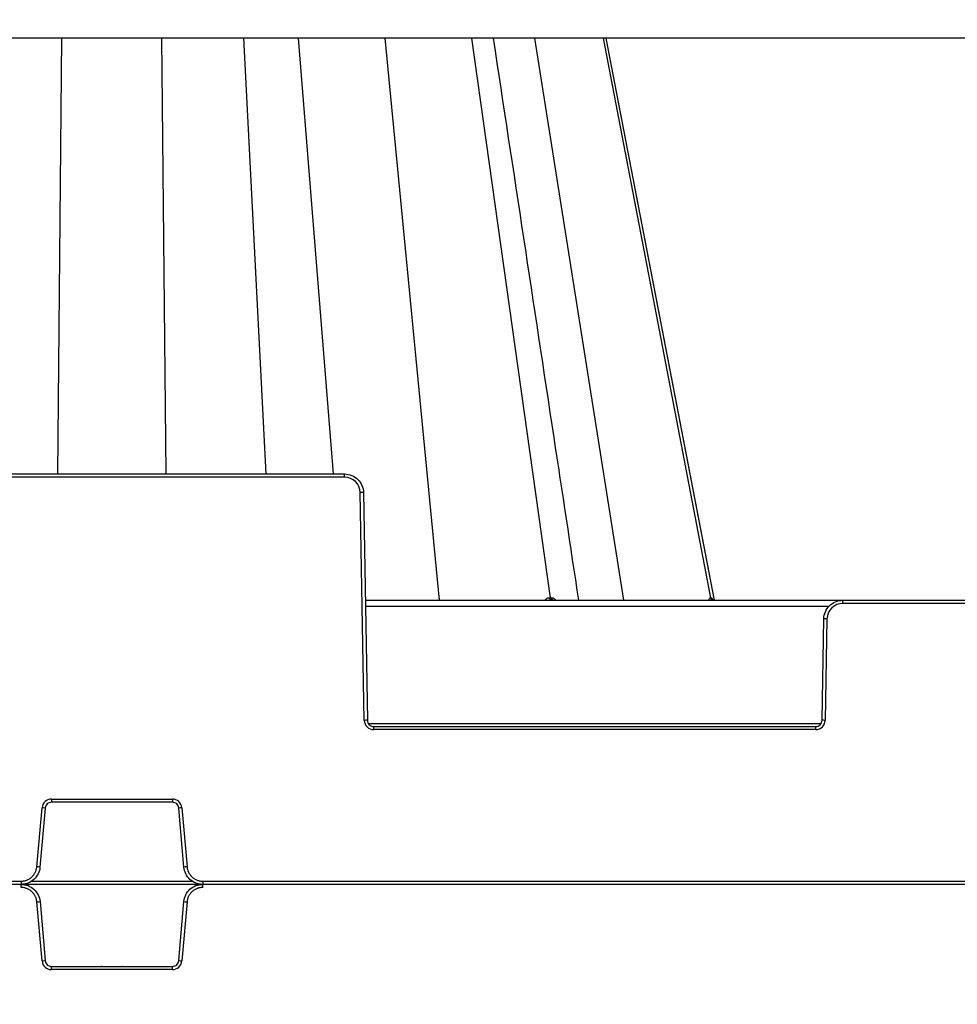
# Model space of a CAD drawing. Units: inches. Extents: x 7170 to 57908, y -7170 to 43748.
# Drawn here: x 27986 to 28278, y 379 to 686 of the extents above; entities that cross this region are included whole.
import ezdxf
from ezdxf import colors
from ezdxf.entities.mleader import LeaderData, LeaderLine
from ezdxf.math import Vec2, Vec3

# ---------------------------------------------------------------- set-up
doc = ezdxf.new("R2010")
doc.units = ezdxf.units.IN
doc.header["$LTSCALE"] = 0.25
doc.header["$MEASUREMENT"] = 0
doc.layers.add('300', color=7, linetype='Continuous')
doc.layers.add('Text', color=7, linetype='Continuous')
doc.layers.add('Dims', color=7, linetype='Continuous', lineweight=30)
doc.styles.add('Annotative', font='arial.ttf', dxfattribs={"height": 0.09375})
doc.styles.get("Standard").update_dxf_attribs({"font": 'arial.ttf'})
doc.dimstyles.new('FABS Annotative', dxfattribs={"dimscale": 128, "dimtxt": 0.09375, "dimasz": 0.09375, "dimexe": 0.09375, "dimexo": 0.09375, "dimgap": 0.09375, "dimtad": 0, "dimdec": 3, "dimzin": 3, "dimdsep": 46, "dimlunit": 5, "dimtxsty": 'Annotative', "dimcen": 0, "dimdle": 0.125, "dimclrd": 256, "dimclre": 256, "dimclrt": 256, "dimazin": 2, "dimtfac": 1, "dimtdec": 3, "dimtofl": 0, "dimtmove": 0, "dimatfit": 3, "dimfxl": 1, "dimfrac": 2, "dimtolj": 1, "dimtzin": 0, "dimlwd": -1, "dimlwe": -1, "dimarcsym": 2})

# ---------------------------------------------------------------- blocks, each defined once
blk = doc.blocks.new('*D197')
at = {"layer": 'Defpoints', "color": 0, "transparency": 16777216}
for p in [(7765.025148009361, 6667.323581287804), (56379.76867882579, 6667.323581287812), (56360.71532530969, -7170.212915439861)]:
    blk.add_point(p, dxfattribs=at)
at = {"layer": 'Dims', "transparency": 16777216}
for p, q in [((7766.525148009361, 6667.323581287804), (56381.26867882579, 6667.323581287812)), ((56379.76867882579, 6665.823581287812), (56379.76867882579, -245.0747830378255)), ((56379.76867882579, -7168.712915439861), (56379.76867882579, -257.8145511142239)), ((56362.21532530969, -7170.212915439861), (56381.26867882579, -7170.212915439861))]:
    blk.add_line(p, q, dxfattribs=at)
for points in [[(56379.51867882579, 6665.823581287812), (56380.01867882579, 6665.823581287812), (56379.76867882579, 6667.323581287812)], [(56379.51867882579, -7168.712915439861), (56380.01867882579, -7168.712915439861), (56379.76867882579, -7170.212915439861)]]:
    blk.add_solid(points, dxfattribs=at)
at = {"layer": 'Dims', "transparency": 16777216, "insert": (56379.76867882577, -251.4446670760406), "char_height": 1.5, "attachment_point": 5, "rotation": 90, "style": 'Annotative'}
blk.add_mtext('\\A1;13837 1/2"', dxfattribs=at)

msp = doc.modelspace()

# ---------------------------------------------------------------- linework, layer by layer
at = {"layer": '300'}
for p, q in [((29918.29384665433, 679.9033763618963), (27737.67493225899, 679.9033763618963)), ((27997.4312319354, 543.9949113782068), (27998.71485640993, 679.9033763618945)), ((28031.1894702405, 543.9949113782068), (28029.905845766, 679.9033763618963)), ((28062.39055968521, 543.9949113782068), (28055.40850654327, 679.9033763618963)), ((28083.42343825513, 543.9949113782068), (28072.49861562669, 679.9033763618945)), ((28116.46857333881, 504.6157046842009), (28099.51080477836, 679.9033763618963)), ((28151.08368677577, 505.4085138914406), (28126.59259989053, 679.9033763618963)), ((28174.00253565472, 504.6157046842009), (28146.28637103014, 679.9033763618963)), ((28201.14620219609, 505.4085138914406), (28167.69075534541, 679.9033763618963)), ((28202.30562131107, 504.6598179690181), (28168.47208663384, 679.9033763618963)), ((27941.74686654932, 543.9949113782068), (28086.87383562658, 543.9949113782068)), ((28086.87383562658, 543.0147268018527), (28086.87383562658, 543.9949113782068)), ((28086.87383562658, 543.0147268018527), (27941.74686654932, 543.0147268018527)), ((28093.03514589544, 467.1582092731906), (28091.79548675714, 538.1782337057257)), ((28092.77981698362, 538.1911196622941), (28094.01947612192, 467.1710952297572)), ((28093.36587803269, 504.6157046842009), (28565.32213123804, 504.6157046842009)), ((28242.31043114356, 503.6355201087781), (28242.31043114356, 504.6157046842009)), ((28416.37757812718, 503.6355201087781), (28242.31043114356, 503.6355201087781)), ((28238.00551739912, 502.6811074455645), (28093.39964655276, 502.6811074455645)), ((28235.85215725753, 467.1710952297572), (28236.40444978652, 498.8119129682882)), ((28237.388780013, 498.7990270117216), (28236.83648748402, 467.1582092731906)), ((28094.33259751521, 466.203796609977), (28235.53903586423, 466.203796609977)), ((28095.98813657303, 464.2563134147722), (28095.98813657303, 465.236497991119)), ((28095.98813657303, 465.236497991119), (28233.88349680641, 465.236497991119)), ((28233.88349680641, 464.2563134147722), (28095.98813657303, 464.2563134147722)), ((28233.88349680641, 464.2563134147722), (28233.88349680641, 465.236497991119)), ((27995.44048730933, 442.5977497343147), (28033.18021486656, 442.5977497343147)), ((27995.44048730933, 442.5977497343147), (27995.44048730933, 441.6089739749013)), ((28033.18021486656, 442.5977497343147), (28033.18021486656, 441.6089739749013)), ((27990.88787577774, 421.4946507187769), (27992.49828553891, 439.9017185324492)), ((27993.479019463, 439.811619841249), (27991.86860969999, 421.4045520266545)), ((28033.18021486656, 441.6089739749013), (27995.44048730933, 441.6089739749013)), ((28036.75209247406, 421.4045520266545), (28035.14168271289, 439.811619841249)), ((28036.12241663514, 439.9017185324492), (28037.73282639815, 421.4946507187769)), ((27738.66021861108, 417.0012653832591), (27985.98420616099, 417.0012653832591)), ((30034.09274984632, 416.0124896238458), (27739.64468940496, 416.0124896238458)), ((27985.98420616099, 417.0012653832591), (27985.98420616099, 416.0124896238458)), ((27985.98545261532, 415.0237088618669), (27985.98545261532, 416.0124896234702)), ((27989.03476745008, 416.979788243626), (28039.58593472397, 416.979788243626)), ((28042.63649601306, 417.0012653832591), (28042.63649601306, 416.0124896238458)), ((28042.63649601306, 417.0012653832591), (28616.05151325582, 417.0012653832591)), ((28042.6380291237, 415.0237088618669), (28042.6380291237, 416.0124896234702)), ((27992.49956495482, 392.123139838488), (27990.88914704327, 410.5303007893017)), ((27991.86988592887, 410.6203999373211), (27993.48030384042, 392.2132389855833)), ((28035.14317789954, 392.2132389855833), (28036.75359581015, 410.6203999373211)), ((28037.73433469575, 410.5303007893017), (28036.12391678514, 392.123139838488)), ((27995.4417816116, 389.4270949949569), (27995.4417816116, 390.4158757574805)), ((27995.4417816116, 390.4158757574805), (28033.18170012836, 390.4158757574805)), ((28011.26746113671, 390.4158753105257), (28010.99060141855, 390.4158747747388)), ((28017.63288032139, 390.4158747747388), (28017.36734198857, 390.4158751837531)), ((28033.18170012836, 389.4270949949569), (28033.18170012836, 390.4158757574805)), ((28033.18170012836, 389.4270949949569), (27995.4417816116, 389.4270949949569))]:
    msp.add_line(p, q, dxfattribs=at)
at = {"layer": '300', "flags": 128}
for points in [[(28202.31364688949, 504.6157046842009), (28189.9010847551, 568.907871364413), (28168.47162587239, 679.9033763618963)], [(28150.72005373607, 505.4085350833438), (28150.76583944577, 505.4085301048517), (28150.81153083064, 505.4085257926263), (28150.85712768342, 505.4085221448177), (28150.90262979868, 505.4085191632739), (28150.94803696912, 505.4085168470729), (28150.99334899301, 505.4085151962126), (28151.03856566309, 505.4085142106951), (28151.08368677577, 505.4085138914406)], [(28151.08368677577, 505.4085138914406), (28151.12869194142, 505.4085142467857), (28151.17360004687, 505.408515284128), (28151.218410883, 505.4085170043882), (28151.26312424062, 505.4085194057234), (28151.30773991437, 505.4085224890541), (28151.3522577006, 505.4085262553099), (28151.39667738838, 505.408530703563), (28151.44099877779, 505.4085358328894)], [(28201.01004753165, 505.4085350833438), (28201.02752335295, 505.4085301048517), (28201.04486890068, 505.4085257917022), (28201.06208410448, 505.4085221448177), (28201.0791688811, 505.4085191632739), (28201.09612315463, 505.4085168470729), (28201.11294684919, 505.4085151962126), (28201.12963988892, 505.4085142106951), (28201.14620219609, 505.4085138914406)], [(28201.14620219609, 505.4085138914406), (28201.16262576624, 505.4085142467857), (28201.17891696591, 505.408515284128), (28201.19507571552, 505.4085170034659), (28201.21110194289, 505.4085194047993), (28201.226995574, 505.4085224881301), (28201.24275653297, 505.4085262543858), (28201.25838474945, 505.4085307017167), (28201.27388014945, 505.4085358310431)]]:
    msp.add_lwpolyline(points, dxfattribs=at)
at = {"layer": '300'}
for centre, radius, start, end in [((28086.87383562658, 538.0923259652236), 4.922400836673303, 0.9999999999757104, 90), ((28093.02607240214, 481.7783365248497), 56.41332061690692, 90.25010832199122, 91.24993451700364), ((28151.52728867574, 505.4113887726135), 0.8072399850627551, 180.2025478114784, 260.2936135785985), ((28151.8958791538, 505.4175784299414), 0.8122429590216089, 180.639427594673, 260.8350378001182), ((28152.25829351823, 505.4238602346823), 0.8174383939558066, 181.0741787525824, 261.3570402029383), ((28201.95282686907, 505.5725330683281), 0.9569368929877656, 189.8679518733119, 269.1371536450064), ((28202.0916306309, 505.5757215361054), 0.9601006827853042, 190.0295675115902, 269.2428452744059), ((28202.22184175681, 505.5787660524011), 0.9631248799274676, 190.1803863814281, 269.3419977867366), ((28242.31043114356, 498.7131192721399), 4.922400836673636, 90, 179.0000000000243), ((28236.15819436802, 442.3991298308438), 56.41332061691398, 88.75006548299639, 89.74989167800878), ((28094.26573153858, 410.7583120960126), 56.41332061318964, 90.25010832199122, 91.24993451700364), ((28095.98813657303, 467.2097539174929), 2.953440502004194, 180.9999999999757, 270), ((28233.88349680641, 467.2097539174929), 2.953440502004993, 270, 359.0000000000243), ((28235.60590184087, 410.7583120960126), 56.41332061317589, 88.75006548299639, 89.74989167800878), ((27995.44048730933, 439.644309231594), 2.953440502003841, 90, 175.0000000000264), ((28033.18021486656, 439.644309231594), 2.9534405020043, 4.999999999973645, 90), ((27987.80587014077, 383.4415272600263), 56.65484940235628, 84.2530393323291, 85.24905738033374), ((28040.81483203512, 383.4415272600263), 56.65484940197773, 94.75094261966625, 95.74696066767093), ((27986.1954603796, 365.0344594620865), 56.65484938679124, 84.25303933211973, 85.24905738033374), ((28042.42524179629, 365.0344594620865), 56.65484938681388, 94.75094261966625, 95.74696066788027), ((27986.19670790195, 466.9907777247354), 56.65513604994264, 274.7509426194586, 275.7469606676709), ((28042.42677383707, 466.9907777275148), 56.65513605251358, 264.2530393323291, 265.2490573805414), ((27987.80712581257, 448.58361679058), 56.65513606724115, 274.7509426202937, 275.7469606676709), ((27995.4417816116, 392.3805504408883), 2.953455446141363, 184.9999999998689, 270), ((28033.18170012836, 392.3805504408883), 2.953455446140816, 270, 355.0000000001311), ((28040.81635592738, 448.5836167924317), 56.65513606914251, 264.2530393323291, 265.2490573797047)]:
    msp.add_arc(centre, radius, start, end, dxfattribs=at)
for points, knots in [([(28159.97646288505, 504.6157046842009), (28157.40472847063, 521.5472032906409), (28148.52916285529, 579.98116369322), (28139.65553971229, 638.4073068897987), (28133.35329691978, 679.9033763618963)], [0, 0, 0, 0, 0.2430216694768405, 0.8387159897007512, 0.8387159897007512, 0.8387159897007512, 0.8387159897007512]), ([(28086.87383562658, 543.9949113782068), (28087.6384533308, 543.9949113782068), (28088.40278329492, 543.8446094316287), (28089.81815260773, 543.2655665588), (28090.46865932454, 542.8370435368097), (28091.55938716688, 541.7651882692398), (28091.99919782973, 541.1222593868706), (28092.60285411542, 539.7172113344122), (28092.76647256545, 538.955620912403), (28092.77981698362, 538.1911196622941)], [0, 0, 0, 0, 0.25, 0.25, 0.5, 0.5, 0.75, 0.75, 1, 1, 1, 1]), ([(28149.41687553076, 504.6157046842009), (28149.58185921245, 504.8258249701785), (28149.84038098014, 505.1550737004845), (28150.31526909708, 505.3722234975585), (28150.58409266828, 505.39633856813), (28150.72005373607, 505.4085350833438)], [0, 0, 0, 0, 0.4657381156384257, 0.7297900008524922, 1, 1, 1, 1]), ([(28151.44099877779, 505.4085358328894), (28151.57460441068, 505.3962849642185), (28151.83855389901, 505.3720823129361), (28152.32879020251, 505.1546415582588), (28152.63603252413, 504.8253628218999), (28152.83165964966, 504.6157046842009)], [0, 0, 0, 0, 0.2713343462732764, 0.5360444913462162, 1, 1, 1, 1]), ([(28200.5774139403, 504.6157046842009), (28200.62193106029, 504.8258249674027), (28200.69168732088, 505.1550736977088), (28200.85768145663, 505.3722234947827), (28200.9588700612, 505.3963385672005), (28201.01004753165, 505.4085350833438)], [0, 0, 0, 0, 0.4657381100241002, 0.7297899981086353, 1, 1, 1, 1]), ([(28201.27388014945, 505.4085358310431), (28201.32133685894, 505.395936395852), (28201.4150916925, 505.37104512309), (28201.58246902503, 505.182218243609), (28201.6998013327, 504.9034132477109), (28201.76728813267, 504.7430511302364)], [0, 0, 0, 0, 0.3033564568188834, 0.599306915969045, 0.9999999999999999, 0.9999999999999999, 0.9999999999999999, 0.9999999999999999]), ([(28236.40444978652, 498.8119129682882), (28236.41779420469, 499.5764142183971), (28236.58141265659, 500.3380046404081), (28237.18506894041, 501.7430526937942), (28237.62487960327, 502.3859815770802), (28238.71560744561, 503.4578368428038), (28239.36611416243, 503.886359864794), (28240.78148347522, 504.4654027394763), (28241.54581343934, 504.6157046842009), (28242.31043114356, 504.6157046842009)], [0, 0, 0, 0, 0.25, 0.25, 0.5, 0.5, 0.75, 0.75, 1, 1, 1, 1]), ([(28094.01947612192, 467.1710952297572), (28094.02837239947, 466.6614277296876), (28094.24449808587, 466.1583815711119), (28094.971649982, 465.4438113939677), (28095.47839143627, 465.236497991119), (28095.98813657303, 465.236497991119)], [0, 0, 0, 0, 0.5, 0.5, 1, 1, 1, 1]), ([(28233.88349680641, 465.236497991119), (28234.39324194318, 465.236497991119), (28234.89998339745, 465.4438113939677), (28235.62713529357, 466.1583815711119), (28235.84326097998, 466.6614277296876), (28235.85215725753, 467.1710952297572)], [0, 0, 0, 0, 0.5, 0.5, 1, 1, 1, 1]), ([(27995.44048730933, 441.6089739749013), (27994.95365206626, 441.6089739749013), (27994.46920957826, 441.420584595543), (27993.75134439735, 440.7627823487446), (27993.52144994955, 440.2966025287778), (27993.479019463, 439.811619841249)], [0, 0, 0, 0, 0.5, 0.5, 1, 1, 1, 1]), ([(28035.14168271289, 439.811619841249), (28035.09925222635, 440.2966025287778), (28034.86935778041, 440.7627823487446), (28034.15149259763, 441.420584595543), (28033.66705010964, 441.6089739749013), (28033.18021486656, 441.6089739749013)], [0, 0, 0, 0, 0.5, 0.5, 1, 1, 1, 1]), ([(27985.98420616099, 417.0012653832591), (27986.08623970978, 417.0030378711663), (27986.28954524639, 417.0065696178945), (27986.59261560774, 417.0354936817394), (27986.89226001622, 417.0817782926288), (27987.18845910938, 417.1470704286903), (27987.48122441546, 417.2309594107237), (27987.95939618558, 417.4003557996975), (27988.59926215622, 417.7182344886323), (27989.32807316669, 418.2739263772228), (27989.94549932976, 418.9517841427323), (27990.34412217246, 419.6040448974336), (27990.58833440367, 420.1618782837222), (27990.7308727015, 420.5957729146785), (27990.83601920233, 421.0409312342335), (27990.87058344435, 421.3433513316277), (27990.88787577774, 421.4946507187769)], [0, 0, 0, 0, 0.04194314123889777, 0.0835732256344112, 0.1250500674928424, 0.1665352521770811, 0.2081902679614162, 0.2501746434560443, 0.3750284645948306, 0.5000318277754653, 0.6248860635632856, 0.7498898558855233, 0.8123433126247801, 0.8749447108096786, 0.937435412604732, 1, 1, 1, 1]), ([(27991.86860969999, 421.4045520266545), (27991.80496396832, 420.677077995354), (27991.60490930461, 419.96176785443), (27990.95894413895, 418.6518800772856), (27990.51323601359, 418.0577128167524), (27989.43643823944, 417.0710094484084), (27988.80568594166, 416.6787824659868), (27987.44448310915, 416.1494396336138), (27986.7144590256, 416.0124896238458), (27985.98420616099, 416.0124896238458)], [0, 0, 0, 0, 0.25, 0.25, 0.5, 0.5, 0.75, 0.75, 1, 1, 1, 1]), ([(28042.63649601306, 416.0124896238458), (28041.90624315029, 416.0124896238458), (28041.17621906675, 416.1494396336138), (28039.81501623423, 416.6787824659868), (28039.18426393645, 417.0710094484084), (28038.1074661623, 418.0577128167524), (28037.66175803695, 418.6518800772856), (28037.01579287129, 419.96176785443), (28036.81573820572, 420.677077995354), (28036.75209247406, 421.4045520266545)], [0, 0, 0, 0, 0.25, 0.25, 0.5, 0.5, 0.75, 0.75, 1, 1, 1, 1]), ([(28037.73282639815, 421.4946507187769), (28037.7434849503, 421.3931599244634), (28037.76472249869, 421.1909358733146), (28037.81995081327, 420.8915397036644), (28037.89217501895, 420.597069522747), (28037.98303414035, 420.3076881568095), (28038.09212006336, 420.0233483314742), (28038.30254705674, 419.5617604481531), (28038.67498345573, 418.952035007761), (28039.29208057017, 418.2744289290085), (28040.02117098872, 417.7184311797255), (28040.70569259981, 417.3781729303455), (28041.2826881952, 417.1835082034731), (28041.72735481849, 417.0793286846647), (28042.17998336029, 417.0133803752242), (28042.48426522715, 417.0053053033926), (28042.63649601306, 417.0012653832591)], [0, 0, 0, 0, 0.04194353471275906, 0.08357399953791037, 0.1250512044076688, 0.166536730449265, 0.2081920619565162, 0.2501767239165946, 0.3750311722244489, 0.5000347524426482, 0.624888772130493, 0.7498919371776885, 0.8123449553206314, 0.8749458477436196, 0.9374359962506, 1, 1, 1, 1]), ([(27985.98545261532, 416.0124896234593), (27986.71570917587, 416.0124896234593), (27987.44573695235, 415.8755389207254), (27988.80694667151, 415.3461934108564), (27989.43770216083, 414.9539644428769), (27990.51450538349, 413.9672560819054), (27990.96021576502, 413.3730858158633), (27991.60618419918, 412.0631914108162), (27991.80623987608, 411.347877650478), (27991.86988592887, 410.6203999373065)], [0, 0, 0, 0, 0.25, 0.25, 0.5, 0.5, 0.75, 0.75, 1, 1, 1, 1]), ([(27990.88914704327, 410.5303007892871), (27990.8784884372, 410.6317920971414), (27990.85725078134, 410.8340171724485), (27990.80202218826, 411.1334148560891), (27990.7297976171, 411.4278865269989), (27990.63893803506, 411.7172693581088), (27990.52985156009, 412.0016106221738), (27990.31942350289, 412.4632008401604), (27989.94698522033, 413.0729293657132), (27989.32988498157, 413.7505388740137), (27988.60079087483, 414.3065394356672), (27987.91626580012, 414.6467994067207), (27987.33926728426, 414.841465118574), (27986.89459841192, 414.9456451654514), (27986.44196757986, 415.0115938085801), (27986.13768417245, 415.0196689203513), (27985.98545261532, 415.0237088618524)], [0, 0, 0, 0, 0.04194353471273145, 0.08357399953787595, 0.1250512044076232, 0.1665367304492257, 0.2081920619564934, 0.2501767239165915, 0.3750311722244132, 0.5000347524426542, 0.6248887721305114, 0.7498919371778103, 0.812344955320627, 0.8749458477437481, 0.9374359962505832, 0.9999999999999999, 0.9999999999999999, 0.9999999999999999, 0.9999999999999999]), ([(28036.75359581015, 410.6203999373065), (28036.81724186294, 411.347877650478), (28037.01729754078, 412.0631914108162), (28037.66326597494, 413.3730858158633), (28038.10897635553, 413.9672560819054), (28039.18577957913, 414.9539644428769), (28039.81653506659, 415.3461934108564), (28041.17774478667, 415.8755389207254), (28041.90777256407, 416.0124896234593), (28042.6380291237, 416.0124896234593)], [0, 0, 0, 0, 0.25, 0.25, 0.5, 0.5, 0.75, 0.75, 1, 1, 1, 1]), ([(28042.6380291237, 415.0237088618524), (28042.5359950577, 415.021936364974), (28042.33268849239, 415.0184045994465), (28042.02961659845, 414.9894803892494), (28041.72997067473, 414.9431955450891), (28041.43377008191, 414.8779030777332), (28041.14100329445, 414.7940136721554), (28040.66282910575, 414.6246164260519), (28040.02295989652, 414.3067361286812), (28039.29414519926, 413.7510414274147), (28038.67671591208, 413.0731802329319), (28038.27809105144, 412.4209161778563), (28038.03387758363, 411.8630799689781), (28037.89133856642, 411.4291831416267), (28037.78619153172, 410.9840225696062), (28037.75162711479, 410.6816009429276), (28037.73433469575, 410.5303007892871)], [0, 0, 0, 0, 0.04194314123891161, 0.08357322563446845, 0.1250500674928693, 0.1665352521771214, 0.2081902679614982, 0.250174643456167, 0.3750284645889672, 0.5000318277752694, 0.6248860635572903, 0.7498898558855098, 0.8123433126248245, 0.8749447108096843, 0.9374354126047308, 1, 1, 1, 1]), ([(27993.48030384042, 392.2132389855688), (27993.52273454165, 391.7282538440668), (27993.75263015084, 391.2620716643505), (27994.47049896686, 390.6042660900603), (27994.95494390518, 390.415875757466), (27995.4417816116, 390.415875757466)], [0, 0, 0, 0, 0.5, 0.5, 1, 1, 1, 1]), ([(28033.18170012836, 390.415875757466), (28033.66853783478, 390.415875757466), (28034.15298277309, 390.6042660900603), (28034.87085158726, 391.2620716643505), (28035.10074719739, 391.7282538440668), (28035.14317789954, 392.2132389855688)], [0, 0, 0, 0, 0.5, 0.5, 1, 1, 1, 1])]:
    msp.add_open_spline(points, degree=3, knots=knots, dxfattribs=at)

# ---------------------------------------------------------------- dimensions: what is measured, and where the dimension line sits
at = {"layer": 'Dims'}
dim = msp.add_linear_dim(base=(56379.76867882579, 6667.323581287812), p1=(56360.71532530966, -7170.212915439857), p2=(7765.025148009358, 6667.3235812878), angle=90, dimstyle='FABS Annotative', override={"dimpost": '"'}, dxfattribs=at)
dim.commit()
dim.dimension.update_dxf_attribs({"geometry": '*D197', "text_midpoint": (56379.76867882577, -251.4446670760406)})

# ---------------------------------------------------------------- leaders
at = {"layer": 'Text'}
ml = msp.add_multileader_mtext('Standard', dxfattribs=at)
ml.set_content('Remote Access Plate ^J(Part #314075) - See NOTE 3', color=256)
ml.set_leader_properties()
ml.build(insert=Vec2(0, 0))
ml.multileader.update_dxf_attribs({"text_right_attachment_type": 6, "dogleg_length": 0.09375, "arrow_head_size": 150})
ctx = ml.context
ctx.base_point, ctx.char_height, ctx.arrow_head_size, ctx.landing_gap_size, ctx.plane_origin = Vec3(29225.18137588494, 2339.020891791462), 108, 150, 0.140625, Vec3(30923.8081749775, 2080.797697483443)
ctx.right_attachment = 6
notes = []
notes.append((ctx, [(0, (1, 1, 0), (28935.17236298748, 2339.020891791462), (1, 0), 290.0090128974625, [(1, [(27276.8875203015, 665.1976652452827)], 0, [])])]))
ctx.mtext.insert, ctx.mtext.width, ctx.mtext.flow_direction = Vec3(29225.32200088494, 2408.896744451762), 2031.818473366322, 5
for ctx, leaders in notes:
    for number, flags, end, landing, length, lines in leaders:
        leader = LeaderData()
        leader.index, (leader.has_last_leader_line, leader.has_dogleg_vector, leader.attachment_direction) = number, flags
        leader.last_leader_point, leader.dogleg_vector, leader.dogleg_length = Vec3(end), Vec3(landing), length
        for number, points, colour, breaks in lines:
            line = LeaderLine()
            line.index, line.vertices, line.color, line.breaks = number, Vec3.list(points), colors.encode_raw_color(colour), breaks
            leader.lines.append(line)
        ctx.leaders.append(leader)

doc.saveas('drawing.dxf')
